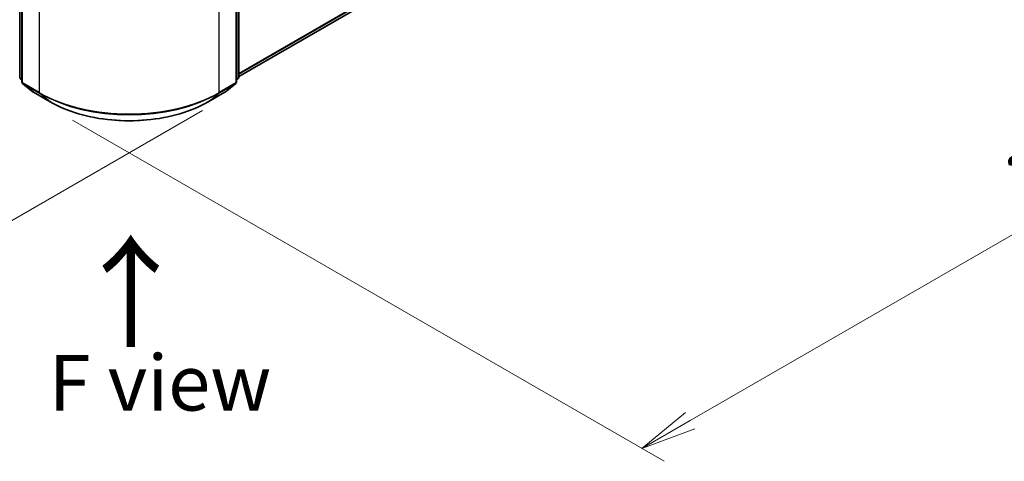
# Model space of a CAD drawing. Units: millimetres. Extents: x 0 to 5524, y 0 to 984.
# Drawn here: x 44 to 66, y 68 to 78 of the extents above; entities that cross this region are included whole.
import ezdxf

# ---------------------------------------------------------------- set-up
doc = ezdxf.new("R2010")
doc.units = ezdxf.units.MM
for name, color, linetype, lineweight in [('Dimension (ISO)', 7, 'Continuous', 18), ('Dimension (ISO) @ 1', 7, 'Continuous', 18), ('Symbol (ISO)', 7, 'Continuous', 18), ('Visible (ISO)', 7, 'Continuous', 35), ('Visible Narrow (ISO)', 7, 'Continuous', 25)]:
    doc.layers.add(name, color=color, linetype=linetype, lineweight=lineweight)
doc.styles.add('Note Text (TK)', font='MS PGothic.ttf')
doc.dimstyles.new('Default - Method 1b (TK)', dxfattribs={"dimscale": 0.5, "dimtxt": 2.5, "dimasz": 2.5, "dimexe": 1, "dimexo": 1.5, "dimgap": 1, "dimtad": 1, "dimrnd": 1e-08, "dimdsep": 46, "dimtxsty": 'Note Text (TK)', "dimblk": 'OPEN', "dimcen": 0.09, "dimdle": 5, "dimclrd": 100, "dimclre": 100, "dimclrt": 7, "dimadec": 1, "dimazin": 1, "dimtfac": 1, "dimtmove": 0, "dimatfit": 3, "dimldrblk": 'OPEN', "dimfxl": 0, "dimtolj": 1, "dimlwd": -1, "dimlwe": -1, "dimarcsym": 0})

# ---------------------------------------------------------------- blocks, each defined once
blk = doc.blocks.new('_Open')
at = {"color": 0, "linetype": 'ByBlock', "lineweight": -2}
for p, q in [((-1, 0.167), (0, 0)), ((-1, -0.167), (0, 0)), ((0, 0), (-1, 0))]:
    blk.add_line(p, q, dxfattribs=at)
blk = doc.blocks.new('*D31')
at = {"layer": 'Defpoints', "color": 0, "transparency": 16777216}
for p in [(18.908, 93.518), (5.725, 85.906), (49.212, 76.021)]:
    blk.add_point(p, dxfattribs=at)
at = {"layer": 'Dimension (ISO)', "color": 100, "transparency": 16777216}
for p, q in [((18.158, 93.085), (5.225, 85.618)), ((34.947, 69.035), (6.808, 85.281)), ((48.462, 75.588), (35.53, 68.121))]:
    blk.add_line(p, q, dxfattribs=at)
at = {"layer": 'Dimension (ISO)', "color": 100, "transparency": 16777216, "xscale": 1.25, "yscale": 1.25, "zscale": 1.25}
for p, rotation in [((5.725, 85.906), 149.9999999999999), ((36.03, 68.41), 329.9999999999999)]:
    blk.add_blockref('_Open', p, dxfattribs=dict(at, rotation=rotation))
at = {"layer": 'Dimension (ISO)', "color": 7, "transparency": 16777216, "insert": (20.388, 78.607), "char_height": 1.25, "attachment_point": 4, "rotation": 330, "style": 'Note Text (TK)'}
blk.add_mtext('\\A1;{\\Q30.000;\\W0.816;\\H0.816x;300}', dxfattribs=at)
blk = doc.blocks.new('*D32')
at = {"layer": 'Defpoints', "color": 0, "transparency": 16777216}
for p in [(65.001, 87.47), (44.798, 75.805), (58.322, 67.997)]:
    blk.add_point(p, dxfattribs=at)
at = {"layer": 'Dimension (ISO)', "color": 100, "transparency": 16777216}
for p, q in [((65.751, 87.037), (79.025, 79.373)), ((77.442, 79.037), (59.404, 68.622)), ((45.548, 75.372), (58.822, 67.709))]:
    blk.add_line(p, q, dxfattribs=at)
at = {"layer": 'Dimension (ISO)', "color": 100, "transparency": 16777216, "xscale": 1.25, "yscale": 1.25, "zscale": 1.25}
for p, rotation in [((78.525, 79.662), 30.00000000000006), ((58.322, 67.997), 210)]:
    blk.add_blockref('_Open', p, dxfattribs=dict(at, rotation=rotation))
at = {"layer": 'Dimension (ISO)', "color": 7, "transparency": 16777216, "insert": (67.15, 74.261), "char_height": 1.25, "attachment_point": 4, "rotation": 30, "style": 'Note Text (TK)'}
blk.add_mtext('\\A1;{\\Q-30.000;\\W0.816;\\H0.816x;200}', dxfattribs=at)

msp = doc.modelspace()

# ---------------------------------------------------------------- linework, layer by layer
at = {"layer": 'Visible (ISO)'}
for p, q in [((49.2755, 76.3511), (64.1497, 84.9387)), ((44.3612, 76.3349), (44.3612, 80.6997)), ((49.2755, 80.6997), (49.2755, 76.3349)), ((44.4117, 80.6334), (44.4117, 76.2263)), ((49.225, 76.2263), (49.225, 80.6334)), ((44.4117, 76.2736), (44.3771, 76.3016)), ((49.2595, 76.3016), (49.225, 76.2736)), ((44.4276, 76.193), (44.6641, 76.0019)), ((48.9726, 76.0019), (49.209, 76.193)), ((44.6696, 75.9981), (45.0433, 75.7823)), ((48.5933, 75.7823), (48.9671, 75.9981))]:
    msp.add_line(p, q, dxfattribs=at)
for centre, start, end in [((44.4041, 76.3349), 180, 231.05172), ((44.4546, 76.2263), 180, 231.05172), ((49.1821, 76.2263), 308.94828, 0), ((49.2326, 76.3349), 308.94828, 0), ((44.691, 76.0352), 231.05172, 240), ((48.9457, 76.0352), 300, 308.94828)]:
    msp.add_arc(centre, 0.0429, start, end, dxfattribs=at)
msp.add_open_spline([(45.0433, 75.7823), (45.2303, 75.6743), (45.4461, 75.5839), (45.9147, 75.4461), (46.1674, 75.3987), (46.6856, 75.3513), (46.9511, 75.3513), (47.4693, 75.3987), (47.722, 75.4461), (48.1906, 75.5839), (48.4063, 75.6743), (48.5933, 75.7823)], degree=3, knots=[1.5707963, 1.5707963, 1.5707963, 1.5707963, 1.8849556, 1.8849556, 2.1991149, 2.1991149, 2.5132741, 2.5132741, 2.8274334, 2.8274334, 3.1415927, 3.1415927, 3.1415927, 3.1415927], dxfattribs=at)
at = {"layer": 'Visible Narrow (ISO)'}
for p, q in [((64.395, 85.1494), (49.2755, 76.4202)), ((49.2755, 76.4059), (64.388, 85.1311)), ((64.1515, 84.94), (49.2755, 76.3513)), ((44.3738, 76.3174), (44.3738, 80.6822)), ((49.2629, 80.6822), (49.2629, 76.3174)), ((44.4243, 76.2088), (44.4243, 80.6159)), ((49.2124, 80.6159), (49.2124, 76.2088)), ((44.798, 80.4001), (44.798, 75.993)), ((48.8386, 75.993), (48.8386, 80.4001)), ((44.4117, 76.2955), (44.3738, 76.3174)), ((44.4117, 76.2741), (44.3808, 76.2991)), ((44.3808, 76.2991), (44.4117, 76.2812)), ((49.2629, 76.3174), (49.225, 76.2955)), ((49.2559, 76.2991), (49.225, 76.2741)), ((49.225, 76.2812), (49.2559, 76.2991)), ((44.798, 75.993), (44.4243, 76.2088)), ((44.4313, 76.1905), (44.8051, 75.9747)), ((44.6677, 75.9994), (44.4313, 76.1905)), ((48.8316, 75.9747), (49.2054, 76.1905)), ((49.2124, 76.2088), (48.8386, 75.993)), ((49.2054, 76.1905), (48.969, 75.9994)), ((45.0415, 75.7836), (44.6677, 75.9994)), ((45.0415, 75.7836), (44.8051, 75.9747)), ((48.969, 75.9994), (48.5952, 75.7836)), ((48.5952, 75.7836), (48.8316, 75.9747))]:
    msp.add_line(p, q, dxfattribs=at)
for centre, major_axis, ratio, start_param, end_param in [((44.4041, 76.3349), (-0.0429, 0), 0.5773503, 0, 0.7853982), ((44.4041, 76.3349), (-0.0214, -0.0371), 0.5773503, 5.4977871, 6.1925254), ((44.4041, 76.3349), (-0.0269, -0.0333), 0.8131434, 0, 0.127344), ((44.4546, 76.2263), (-0.0429, 0), 0.5773503, 0, 0.7853982), ((49.1821, 76.2263), (0.0429, 0), 0.5773503, 5.4977871, 6.2831853), ((49.2326, 76.3349), (0.0214, -0.0371), 0.5773503, 0.0906599, 0.7853982), ((49.2326, 76.3349), (0.0269, -0.0333), 0.8131434, 6.1558413, 6.2831853), ((49.2326, 76.3349), (0.0429, 0), 0.5773503, 5.4977871, 6.2831853), ((44.4546, 76.2263), (-0.0214, -0.0371), 0.5773503, 5.4977871, 6.1925254), ((44.4546, 76.2263), (-0.0269, -0.0333), 0.8131434, 0, 0.127344), ((44.691, 76.0352), (-0.0269, -0.0333), 0.8131434, 0, 0.127344), ((48.9457, 76.0352), (0.0269, -0.0333), 0.8131434, 6.1558413, 6.2831853), ((49.1821, 76.2263), (0.0214, -0.0371), 0.5773503, 0.0906599, 0.7853982), ((49.1821, 76.2263), (0.0269, -0.0333), 0.8131434, 6.1558413, 6.2831853), ((44.691, 76.0352), (-0.0214, -0.0371), 0.5773503, 6.1925254, 6.2831853), ((44.8283, 76.0105), (-0.0214, -0.0371), 0.5773503, 5.4977871, 6.1925254), ((46.8183, 77.1594), (-2.8571, 0), 0.5773503, 0.7853982, 2.3561945), ((46.8183, 77.137), (2.8472, 0), 0.5773503, 3.9269908, 5.4977871), ((45.0648, 75.8194), (-0.0214, -0.0371), 0.5773503, 6.1925254, 6.2831853), ((46.8183, 76.8094), (-2.5129, 0), 0.5773503, 0.7853982, 2.3561945), ((48.5719, 75.8194), (0.0214, -0.0371), 0.5773503, 0, 0.0906599), ((48.8083, 76.0105), (0.0214, -0.0371), 0.5773503, 0.0906599, 0.7853982), ((48.9457, 76.0352), (0.0214, -0.0371), 0.5773503, 0, 0.0906599)]:
    msp.add_ellipse(centre, major_axis=major_axis, ratio=ratio, start_param=start_param, end_param=end_param, dxfattribs=at)

# ---------------------------------------------------------------- texts
at = {"layer": 'Symbol (ISO)', "color": 7, "insert": (46.8906, 70.169), "char_height": 2, "attachment_point": 4, "rotation": 90, "line_spacing_factor": 1.5, "style": 'Note Text (TK)'}
msp.add_mtext('\\fMS PGothic|b0|i0;{\\H2.0000;→}', dxfattribs=at)
at = {"layer": 'Symbol (ISO)', "color": 7, "insert": (47.5084, 69.4736), "char_height": 1.25, "attachment_point": 5, "line_spacing_factor": 1.5, "style": 'Note Text (TK)'}
msp.add_mtext('\\fＭＳ Ｐゴシック|b0|i0;F view', dxfattribs=at)

# ---------------------------------------------------------------- dimensions: what is measured, and where the dimension line sits
at = {"layer": 'Dimension (ISO) @ 1', "color": 100, "true_color": 0x00ff3f}
for base, p1, p2, angle, text, picture, middle in [((5.7251, 85.9065), (49.2124, 76.0212), (18.9078, 93.5175), 330, '{\\Q30.000;\\W0.816;\\H0.816x;<>}', '*D31', (20.8774, 77.1583)), ((58.3218, 67.9974), (65.0011, 87.4696), (44.798, 75.8054), 30, '{\\Q-30.000;\\W0.816;\\H0.816x;<>}', '*D32', (68.4233, 73.8296))]:
    dim = msp.add_linear_dim(base=base, p1=p1, p2=p2, angle=angle, text=text, dimstyle='Default - Method 1b (TK)', override={"dimscale": 1, "dimtxt": 1.25, "dimasz": 1.25, "dimexe": 0.5, "dimexo": 0.75, "dimgap": 0.5, "dimdec": 2, "dimlfac": 8.573214, "dimcen": 0.045, "dimtol": 0, "dimlim": 0, "dimtp": 0, "dimtm": 0, "dimtdec": 2, "dimtix": 0, "dimtofl": 0, "dimtmove": 0, "dimatfit": 1}, dxfattribs=at)
    dim.commit()
    dim.dimension.update_dxf_attribs({"geometry": picture, "text_midpoint": middle, "dimtype": 160})

doc.saveas('drawing.dxf')
